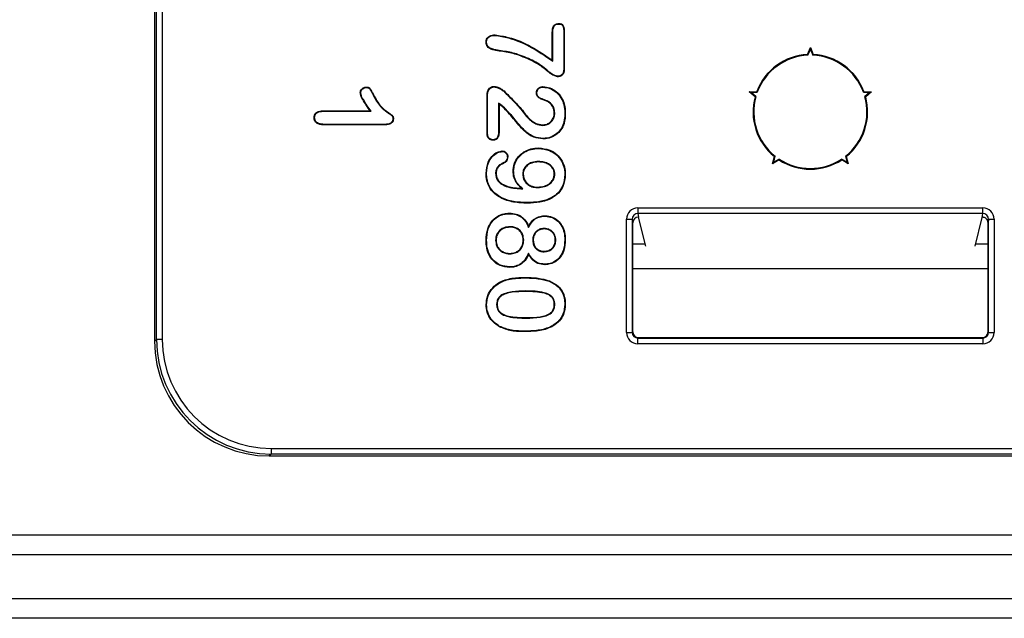
# Model space of a CAD drawing. Units: millimetres. Extents: x 154428 to 171780, y -11250 to 4700.
# Drawn here: x 164124 to 164166, y -8741 to -8715 of the extents above; entities that cross this region are included whole.
import ezdxf

# ---------------------------------------------------------------- set-up
doc = ezdxf.new("R2010")
doc.units = ezdxf.units.MM
doc.header["$LTSCALE"] = 2.5
doc.layers.add('152485', color=7, linetype='Continuous')

# ---------------------------------------------------------------- blocks, each defined once
blk = doc.blocks.new('1081620-M_003_Front_view')
for p, q in [((68.4, 240.05), (68.4, 220.05)), ((68.481, 220.131), (68.481, 239.969)), ((68.731, 239.969), (68.731, 220.131)), ((85.744, 232.296), (85.744, 233.519)), ((85.766, 232.252), (85.766, 233.518)), ((86.247, 233.518), (86.247, 231.997)), ((86.269, 233.519), (86.269, 231.997)), ((96.874, 232.547), (97, 232.85)), ((97, 232.77), (97, 232.85)), ((97, 232.85), (97.126, 232.547)), ((84.189, 232.571), (84.182, 232.55)), ((96.895, 232.517), (97, 232.77)), ((97, 232.77), (97.105, 232.517)), ((85.766, 232.252), (85.744, 232.296)), ((77.924, 230.786), (77.944, 230.795)), ((82.9, 229.105), (82.9, 230.792)), ((82.922, 229.105), (82.922, 230.791)), ((94.337, 230.915), (94.664, 230.941)), ((94.413, 230.891), (94.337, 230.915)), ((94.587, 230.702), (94.337, 230.915)), ((94.413, 230.891), (94.686, 230.912)), ((94.621, 230.713), (94.413, 230.891)), ((99.314, 230.912), (99.587, 230.891)), ((99.336, 230.941), (99.663, 230.915)), ((99.587, 230.891), (99.379, 230.713)), ((99.663, 230.915), (99.413, 230.702)), ((99.587, 230.891), (99.663, 230.915)), ((83.403, 230.426), (83.403, 229.181)), ((83.403, 230.426), (83.425, 230.385)), ((83.425, 230.385), (83.425, 229.18)), ((83.59, 230.288), (83.576, 230.271)), ((85.575, 230.502), (85.564, 230.483)), ((75.727, 230.094), (77.806, 230.094)), ((75.727, 230.072), (77.85, 230.072)), ((77.85, 230.072), (77.806, 230.094)), ((84.471, 230.041), (84.489, 230.053)), ((85.853, 230.007), (85.831, 230.007)), ((78.457, 229.503), (75.82, 229.503)), ((78.458, 229.481), (75.82, 229.481)), ((85.318, 229.459), (85.318, 229.481)), ((95.354, 227.785), (95.431, 228.104)), ((95.401, 227.849), (95.465, 228.116)), ((98.535, 228.116), (98.599, 227.849)), ((98.569, 228.104), (98.646, 227.785)), ((83.579, 227.809), (83.588, 227.789)), ((85.146, 227.884), (85.146, 227.863)), ((95.634, 227.956), (95.354, 227.785)), ((95.401, 227.849), (95.354, 227.785)), ((95.635, 227.992), (95.401, 227.849)), ((98.599, 227.849), (98.365, 227.992)), ((98.646, 227.785), (98.366, 227.956)), ((98.599, 227.849), (98.646, 227.785)), ((82.878, 227.373), (82.856, 227.373)), ((83.272, 227.359), (83.294, 227.359)), ((84.059, 227.467), (84.038, 227.467)), ((84.453, 227.33), (84.475, 227.331)), ((85.853, 227.344), (85.831, 227.344)), ((83.53, 226.894), (83.543, 226.912)), ((85.105, 226.747), (85.105, 226.769)), ((84.461, 226.69), (84.399, 226.715)), ((84.658, 226.091), (84.658, 226.069)), ((85.437, 225.5), (85.438, 225.522)), ((89.48, 225.869), (104.52, 225.869)), ((89.48, 225.869), (89.48, 225.619)), ((104.52, 225.619), (89.48, 225.619)), ((89.48, 225.619), (89.5, 225.461)), ((104.499, 225.449), (104.52, 225.619)), ((104.52, 225.619), (104.52, 225.869)), ((84.708, 225.013), (84.711, 225.063)), ((88.98, 220.437), (88.98, 225.368)), ((88.98, 225.368), (89.23, 225.368)), ((89.23, 225.368), (89.23, 220.437)), ((89.25, 225.21), (89.23, 225.368)), ((89.25, 220.457), (89.25, 225.21)), ((89.818, 224.187), (89.5, 225.461)), ((89.5, 225.461), (89.5, 225.461)), ((104.182, 224.187), (104.497, 225.447)), ((104.77, 225.368), (104.75, 225.21)), ((104.75, 220.457), (104.75, 225.21)), ((104.77, 225.368), (105.02, 225.368)), ((104.77, 220.437), (104.77, 225.368)), ((105.02, 225.368), (105.02, 220.437)), ((83.889, 225.041), (83.889, 225.019)), ((85.381, 224.965), (85.381, 224.943)), ((82.878, 224.445), (82.856, 224.445)), ((83.272, 224.45), (83.294, 224.45)), ((84.497, 224.464), (84.475, 224.464)), ((84.891, 224.455), (84.913, 224.455)), ((85.897, 224.459), (85.875, 224.46)), ((86.291, 224.473), (86.312, 224.473)), ((89.25, 224.3), (89.79, 224.3)), ((104.21, 224.3), (104.75, 224.3)), ((83.893, 223.859), (83.893, 223.881)), ((84.708, 223.887), (84.711, 223.837)), ((85.385, 223.95), (85.386, 223.971)), ((85.414, 223.409), (85.414, 223.387)), ((104.75, 223.206), (89.25, 223.206)), ((84.527, 222.809), (84.527, 222.831)), ((84.593, 222.241), (84.593, 222.219)), ((83.316, 221.651), (83.338, 221.651)), ((85.853, 221.656), (85.831, 221.656)), ((84.612, 221.059), (84.612, 221.081)), ((84.566, 220.491), (84.566, 220.469)), ((88.98, 220.437), (89.23, 220.437)), ((89.23, 220.437), (89.25, 220.457)), ((104.75, 220.457), (104.77, 220.437)), ((104.77, 220.437), (105.02, 220.437)), ((68.4, 220.05), (68.481, 220.131)), ((68.731, 220.131), (68.481, 220.131)), ((89.5, 220.207), (89.48, 220.187)), ((89.48, 220.187), (104.52, 220.187)), ((89.48, 219.937), (89.48, 220.187)), ((104.52, 219.937), (89.48, 219.937)), ((89.5, 220.207), (104.5, 220.207)), ((104.52, 220.187), (104.5, 220.207)), ((104.52, 220.187), (104.52, 219.937)), ((73.481, 215.381), (130.939, 215.381)), ((73.481, 215.381), (73.481, 215.131)), ((73.481, 215.131), (73.4, 215.05)), ((73.4, 215.05), (127.768, 215.05)), ((130.939, 215.131), (73.481, 215.131)), ((19.292, 211.61), (126.5, 211.61)), ((126.5, 210.744), (19.292, 210.744)), ((17.387, 208.839), (126.5, 208.839)), ((126.5, 207.973), (17.387, 207.973))]:
    blk.add_line(p, q)
at = {"flags": 128}
for points in [[(86.026, 233.878), (86.025, 233.889), (86.025, 233.9)], [(83.247, 233.383), (83.247, 233.393), (83.247, 233.404)], [(85.766, 233.518), (85.757, 233.518), (85.75, 233.518), (85.744, 233.519)], [(86.247, 233.518), (86.258, 233.518), (86.269, 233.519)], [(82.878, 233.096), (82.867, 233.096), (82.856, 233.096)], [(83.279, 232.747), (83.277, 232.736), (83.275, 232.726)], [(96.895, 232.517), (96.889, 232.526), (96.874, 232.547)], [(97.105, 232.517), (97.111, 232.526), (97.126, 232.547)], [(86.247, 231.997), (86.255, 231.997), (86.262, 231.997), (86.269, 231.997)], [(85.971, 231.603), (85.971, 231.595), (85.971, 231.588), (85.971, 231.581)], [(77.626, 231.108), (77.626, 231.116), (77.626, 231.123), (77.626, 231.13)], [(83.213, 231.137), (83.213, 231.148), (83.213, 231.159)], [(85.338, 231.127), (85.338, 231.136), (85.338, 231.149)], [(77.391, 230.883), (77.383, 230.883), (77.376, 230.883), (77.369, 230.883)], [(82.922, 230.791), (82.911, 230.791), (82.9, 230.792)], [(83.624, 230.944), (83.629, 230.949), (83.633, 230.953), (83.639, 230.96)], [(85.072, 230.882), (85.064, 230.882), (85.057, 230.882), (85.051, 230.882)], [(94.621, 230.713), (94.611, 230.71), (94.587, 230.702)], [(94.686, 230.912), (94.68, 230.92), (94.664, 230.941)], [(99.314, 230.912), (99.32, 230.92), (99.336, 230.941)], [(99.379, 230.713), (99.389, 230.71), (99.413, 230.702)], [(75.378, 229.79), (75.369, 229.79), (75.356, 229.79)], [(75.727, 230.072), (75.727, 230.083), (75.727, 230.094)], [(86.291, 229.993), (86.297, 229.993), (86.304, 229.993), (86.312, 229.993)], [(75.82, 229.503), (75.82, 229.494), (75.82, 229.481)], [(78.457, 229.503), (78.457, 229.495), (78.458, 229.488), (78.458, 229.481)], [(78.791, 229.745), (78.798, 229.745), (78.805, 229.745), (78.813, 229.744)], [(86.179, 229.403), (86.185, 229.4), (86.191, 229.397), (86.199, 229.394)], [(82.922, 229.105), (82.913, 229.105), (82.907, 229.105), (82.9, 229.105)], [(83.403, 229.181), (83.412, 229.181), (83.418, 229.181), (83.425, 229.18)], [(83.16, 228.833), (83.16, 228.825), (83.16, 228.818), (83.16, 228.811)], [(85.337, 228.891), (85.337, 228.884), (85.337, 228.878), (85.337, 228.869)], [(83.562, 228.322), (83.562, 228.329), (83.562, 228.336), (83.562, 228.344)], [(83.783, 228.091), (83.79, 228.091), (83.797, 228.091), (83.804, 228.092)], [(85.146, 228.453), (85.146, 228.46), (85.146, 228.466), (85.146, 228.475)], [(95.465, 228.116), (95.455, 228.112), (95.431, 228.104)], [(98.535, 228.116), (98.545, 228.112), (98.569, 228.104)], [(95.635, 227.992), (95.634, 227.982), (95.634, 227.956)], [(98.365, 227.992), (98.366, 227.982), (98.366, 227.956)], [(86.291, 227.318), (86.297, 227.318), (86.304, 227.318), (86.312, 227.318)], [(83.87, 225.609), (83.87, 225.616), (83.87, 225.622), (83.87, 225.631)], [(83.875, 223.291), (83.875, 223.284), (83.875, 223.278), (83.875, 223.269)], [(83.621, 222.678), (83.618, 222.684), (83.616, 222.69), (83.613, 222.698)], [(85.613, 222.664), (85.616, 222.67), (85.618, 222.676), (85.621, 222.684)], [(82.878, 221.644), (82.872, 221.644), (82.865, 221.644), (82.856, 221.644)], [(86.291, 221.666), (86.297, 221.666), (86.304, 221.666), (86.312, 221.666)], [(83.446, 220.698), (83.443, 220.692), (83.44, 220.686), (83.435, 220.679)], [(85.633, 220.664), (85.635, 220.658), (85.638, 220.652), (85.642, 220.644)]]:
    blk.add_lwpolyline(points, dxfattribs=at)
for radius, start, end in [(2.5, 92.8791, 159.1209), (2.469, 92.4317, 159.5683), (2.469, 20.4317, 87.5683), (2.5, 20.8791, 87.1209), (2.5, 164.8791, 231.1209), (2.469, 164.4317, 231.5683), (2.469, 308.4317, 15.5683), (2.5, 308.8791, 15.1209), (2.5, 236.8791, 303.1209), (2.469, 236.4317, 303.5683)]:
    blk.add_arc((97, 230.05), radius, start, end)
for centre, major_axis, ratio, start_param, end_param in [((89.48, 225.367), (0.062, -0.497), 0.997526, 3.017739, 4.587926), ((89.48, 225.367), (-0.031, 0.25), 0.992621, 6.159331, 7.729519), ((104.52, 225.367), (-0.062, -0.497), 0.997526, 1.695259, 3.265447), ((104.52, 225.367), (0.031, 0.25), 0.992621, 4.836852, 6.407039), ((89.5, 225.21), (0.031, -0.249), 0.997526, 3.017739, 4.587926), ((104.697, 225.447), (0.2, 0), 0.069927, 2.99618, 3.124139), ((104.5, 225.21), (-0.031, -0.249), 0.997526, 1.695259, 2.361475), ((89.48, 220.437), (0.354, 0.354), 0.999924, 2.356233, 3.926953), ((89.48, 220.437), (0.177, 0.177), 0.999772, 2.356233, 3.926953), ((89.5, 220.457), (0.177, 0.177), 0.999924, 2.356233, 3.926953), ((104.5, 220.457), (-0.177, 0.177), 0.999924, 2.356233, 3.926953), ((104.52, 220.437), (-0.354, 0.354), 0.999924, 2.356233, 3.926953), ((104.52, 220.437), (0.177, -0.177), 0.999772, 5.497825, 7.068545), ((73.4, 220.05), (-3.536, -3.536), 0.999924, 5.497825, 7.068545), ((73.481, 220.131), (3.536, 3.536), 0.999931, 2.356233, 3.926953), ((73.481, 220.131), (-3.359, -3.359), 0.999924, 5.497825, 7.068545)]:
    blk.add_ellipse(centre, major_axis=major_axis, ratio=ratio, start_param=start_param, end_param=end_param)
for points, knots in [([(85.744, 233.519), (85.747, 233.587), (85.751, 233.684), (85.801, 233.799), (85.859, 233.859), (85.938, 233.895), (85.994, 233.898), (86.025, 233.9)], [0, 0, 0, 0, 0.376499, 0.531636, 0.688358, 0.827504, 1, 1, 1, 1]), ([(85.766, 233.518), (85.768, 233.583), (85.772, 233.678), (85.819, 233.786), (85.871, 233.839), (85.94, 233.873), (85.994, 233.876), (86.026, 233.878)], [0, 0, 0, 0, 0.382526, 0.554578, 0.683977, 0.813524, 1, 1, 1, 1]), ([(86.025, 233.9), (86.066, 233.897), (86.124, 233.894), (86.191, 233.852), (86.237, 233.785), (86.264, 233.67), (86.267, 233.572), (86.269, 233.519)], [0, 0, 0, 0, 0.228517, 0.332797, 0.437855, 0.689628, 1, 1, 1, 1]), ([(86.026, 233.878), (86.056, 233.877), (86.103, 233.874), (86.159, 233.848), (86.195, 233.813), (86.233, 233.721), (86.245, 233.619), (86.247, 233.537), (86.247, 233.518)], [0, 0, 0, 0, 0.188338, 0.286643, 0.370375, 0.4946, 0.886854, 1, 1, 1, 1]), ([(82.856, 233.096), (82.86, 233.137), (82.866, 233.209), (82.925, 233.297), (83.007, 233.362), (83.119, 233.399), (83.203, 233.403), (83.247, 233.404)], [0, 0, 0, 0, 0.217108, 0.382214, 0.547049, 0.769131, 1, 1, 1, 1]), ([(82.878, 233.096), (82.882, 233.137), (82.889, 233.208), (82.948, 233.29), (83.028, 233.348), (83.132, 233.378), (83.209, 233.381), (83.247, 233.383)], [0, 0, 0, 0, 0.23177, 0.394882, 0.557739, 0.788482, 1, 1, 1, 1]), ([(83.247, 233.404), (83.444, 233.373), (83.992, 233.287), (84.847, 232.912), (85.442, 232.504), (85.744, 232.296)], [0, 0, 0, 0, 0.216594, 0.601587, 1, 1, 1, 1]), ([(83.247, 233.383), (83.443, 233.351), (83.956, 233.27), (84.823, 232.901), (85.426, 232.486), (85.766, 232.252)], [0, 0, 0, 0, 0.213335, 0.557606, 1, 1, 1, 1]), ([(83.275, 232.726), (83.218, 232.739), (83.104, 232.765), (82.965, 232.832), (82.888, 232.931), (82.859, 233.016), (82.857, 233.072), (82.856, 233.096)], [0, 0, 0, 0, 0.283735, 0.570852, 0.727684, 0.884125, 1, 1, 1, 1]), ([(83.279, 232.747), (83.225, 232.76), (83.116, 232.785), (82.983, 232.846), (82.909, 232.939), (82.881, 233.019), (82.879, 233.072), (82.878, 233.096)], [0, 0, 0, 0, 0.285822, 0.574846, 0.727086, 0.878897, 1, 1, 1, 1]), ([(84.182, 232.55), (84.086, 232.577), (83.889, 232.633), (83.582, 232.674), (83.377, 232.708), (83.275, 232.726)], [0, 0, 0, 0, 0.325589, 0.662789, 1, 1, 1, 1]), ([(84.189, 232.571), (84.092, 232.598), (83.895, 232.654), (83.588, 232.695), (83.382, 232.73), (83.279, 232.747)], [0, 0, 0, 0, 0.32491, 0.662447, 1, 1, 1, 1]), ([(85.971, 231.581), (85.921, 231.595), (85.7, 231.654), (85.405, 231.95), (84.876, 232.292), (84.447, 232.452), (84.182, 232.55)], [0, 0, 0, 0, 0.075059, 0.332582, 0.588635, 1, 1, 1, 1]), ([(85.971, 231.603), (85.93, 231.614), (85.732, 231.663), (85.407, 231.982), (84.87, 232.325), (84.418, 232.488), (84.189, 232.571)], [0, 0, 0, 0, 0.062555, 0.297364, 0.643083, 1, 1, 1, 1]), ([(86.247, 231.997), (86.245, 231.943), (86.243, 231.852), (86.213, 231.74), (86.167, 231.667), (86.105, 231.623), (86.036, 231.606), (85.99, 231.604), (85.971, 231.603)], [0, 0, 0, 0, 0.290414, 0.496872, 0.621613, 0.747469, 0.901183, 1, 1, 1, 1]), ([(86.269, 231.997), (86.267, 231.941), (86.265, 231.845), (86.231, 231.726), (86.181, 231.649), (86.112, 231.602), (86.038, 231.584), (85.989, 231.582), (85.971, 231.581)], [0, 0, 0, 0, 0.285902, 0.489643, 0.618927, 0.749201, 0.907336, 1, 1, 1, 1]), ([(77.369, 230.883), (77.372, 230.912), (77.378, 230.971), (77.43, 231.044), (77.494, 231.098), (77.564, 231.126), (77.608, 231.129), (77.626, 231.13)], [0, 0, 0, 0, 0.221918, 0.443556, 0.662939, 0.862187, 1, 1, 1, 1]), ([(77.391, 230.883), (77.394, 230.912), (77.401, 230.968), (77.452, 231.035), (77.513, 231.084), (77.576, 231.105), (77.613, 231.107), (77.626, 231.108)], [0, 0, 0, 0, 0.24422, 0.456644, 0.688485, 0.892183, 1, 1, 1, 1]), ([(77.626, 231.13), (77.654, 231.128), (77.703, 231.125), (77.766, 231.094), (77.826, 231.028), (77.88, 230.925), (77.922, 230.839), (77.944, 230.795)], [0, 0, 0, 0, 0.17237, 0.294128, 0.415907, 0.706346, 1, 1, 1, 1]), ([(77.626, 231.108), (77.65, 231.107), (77.693, 231.104), (77.749, 231.08), (77.826, 230.997), (77.873, 230.89), (77.915, 230.804), (77.924, 230.786)], [0, 0, 0, 0, 0.155557, 0.268486, 0.381759, 0.871691, 1, 1, 1, 1]), ([(82.9, 230.792), (82.903, 230.843), (82.909, 230.931), (82.969, 231.043), (83.047, 231.114), (83.132, 231.153), (83.188, 231.157), (83.213, 231.159)], [0, 0, 0, 0, 0.28265, 0.486807, 0.69091, 0.860627, 1, 1, 1, 1]), ([(82.922, 230.791), (82.925, 230.84), (82.93, 230.924), (82.987, 231.029), (83.059, 231.095), (83.138, 231.132), (83.19, 231.135), (83.213, 231.137)], [0, 0, 0, 0, 0.289305, 0.492255, 0.695111, 0.861391, 1, 1, 1, 1]), ([(83.213, 231.159), (83.263, 231.15), (83.366, 231.131), (83.51, 231.06), (83.596, 230.994), (83.639, 230.96)], [0, 0, 0, 0, 0.320205, 0.654798, 1, 1, 1, 1]), ([(83.213, 231.137), (83.263, 231.127), (83.363, 231.108), (83.502, 231.039), (83.583, 230.976), (83.624, 230.944)], [0, 0, 0, 0, 0.332075, 0.661103, 1, 1, 1, 1]), ([(85.051, 230.882), (85.054, 230.917), (85.059, 230.982), (85.111, 231.062), (85.179, 231.117), (85.259, 231.145), (85.313, 231.148), (85.338, 231.149)], [0, 0, 0, 0, 0.238728, 0.435079, 0.631299, 0.825095, 1, 1, 1, 1]), ([(85.072, 230.882), (85.076, 230.917), (85.082, 230.98), (85.135, 231.055), (85.199, 231.103), (85.271, 231.124), (85.318, 231.126), (85.338, 231.127)], [0, 0, 0, 0, 0.259566, 0.457184, 0.654935, 0.845987, 1, 1, 1, 1]), ([(85.338, 231.149), (85.44, 231.137), (85.652, 231.111), (85.936, 230.942), (86.152, 230.689), (86.291, 230.363), (86.305, 230.123), (86.312, 229.993)], [0, 0, 0, 0, 0.1814679, 0.3782115, 0.5728989, 0.7700272, 1, 1, 1, 1]), ([(85.338, 231.127), (85.44, 231.115), (85.649, 231.089), (85.927, 230.92), (86.137, 230.671), (86.271, 230.352), (86.284, 230.119), (86.291, 229.993)], [0, 0, 0, 0, 0.185377, 0.381609, 0.57523, 0.772428, 1, 1, 1, 1]), ([(77.806, 230.094), (77.747, 230.175), (77.628, 230.336), (77.48, 230.576), (77.381, 230.76), (77.371, 230.863), (77.369, 230.883)], [0, 0, 0, 0, 0.330908, 0.6592563, 0.9352368, 1, 1, 1, 1]), ([(77.85, 230.072), (77.79, 230.153), (77.668, 230.318), (77.514, 230.561), (77.406, 230.752), (77.393, 230.86), (77.391, 230.883)], [0, 0, 0, 0, 0.320402, 0.654106, 0.925821, 1, 1, 1, 1]), ([(77.924, 230.786), (78.022, 230.606), (78.182, 230.314), (78.481, 230.073), (78.651, 229.955), (78.726, 229.899), (78.773, 229.859), (78.788, 229.806), (78.79, 229.768), (78.791, 229.745)], [0, 0, 0, 0, 0.437946, 0.711538, 0.820786, 0.884734, 0.916946, 0.949756, 1, 1, 1, 1]), ([(77.944, 230.795), (78.042, 230.615), (78.202, 230.321), (78.506, 230.083), (78.675, 229.963), (78.752, 229.908), (78.794, 229.864), (78.81, 229.809), (78.811, 229.769), (78.813, 229.744)], [0, 0, 0, 0, 0.434851, 0.709566, 0.818495, 0.88017, 0.913637, 0.947172, 1, 1, 1, 1]), ([(83.624, 230.944), (83.768, 230.804), (83.987, 230.589), (84.271, 230.289), (84.404, 230.123), (84.471, 230.041)], [0, 0, 0, 0, 0.486144, 0.742744, 1, 1, 1, 1]), ([(83.639, 230.96), (83.783, 230.82), (84.003, 230.605), (84.287, 230.303), (84.422, 230.137), (84.489, 230.053)], [0, 0, 0, 0, 0.484448, 0.741893, 1, 1, 1, 1]), ([(85.564, 230.483), (85.464, 230.52), (85.315, 230.576), (85.146, 230.661), (85.077, 230.743), (85.054, 230.814), (85.052, 230.861), (85.051, 230.882)], [0, 0, 0, 0, 0.460389, 0.6855823, 0.7978517, 0.9100324, 1, 1, 1, 1]), ([(85.575, 230.502), (85.502, 230.531), (85.355, 230.59), (85.179, 230.656), (85.097, 230.753), (85.076, 230.817), (85.074, 230.861), (85.072, 230.882)], [0, 0, 0, 0, 0.353133, 0.707453, 0.806425, 0.905276, 1, 1, 1, 1]), ([(83.59, 230.288), (83.578, 230.299), (83.553, 230.319), (83.515, 230.35), (83.465, 230.385), (83.427, 230.41), (83.403, 230.426)], [0, 0, 0, 0, 0.2088897, 0.4178155, 0.6267477, 1, 1, 1, 1]), ([(83.576, 230.271), (83.564, 230.282), (83.539, 230.303), (83.489, 230.342), (83.45, 230.368), (83.425, 230.385)], [0, 0, 0, 0, 0.256836, 0.513719, 1, 1, 1, 1]), ([(85.337, 228.869), (85.201, 228.884), (84.901, 228.919), (84.451, 229.246), (84.071, 229.759), (83.741, 230.101), (83.576, 230.271)], [0, 0, 0, 0, 0.17456, 0.385815, 0.693355, 1, 1, 1, 1]), ([(85.337, 228.891), (85.204, 228.906), (84.91, 228.939), (84.464, 229.264), (84.087, 229.775), (83.756, 230.117), (83.59, 230.288)], [0, 0, 0, 0, 0.171622, 0.380594, 0.69076, 1, 1, 1, 1]), ([(85.831, 230.007), (85.824, 230.082), (85.809, 230.227), (85.695, 230.389), (85.601, 230.456), (85.564, 230.483)], [0, 0, 0, 0, 0.3946586, 0.7567971, 1, 1, 1, 1]), ([(85.853, 230.007), (85.845, 230.086), (85.83, 230.237), (85.71, 230.405), (85.614, 230.474), (85.575, 230.502)], [0, 0, 0, 0, 0.398585, 0.759826, 1, 1, 1, 1]), ([(75.356, 229.79), (75.36, 229.831), (75.366, 229.902), (75.422, 229.99), (75.5, 230.052), (75.605, 230.089), (75.685, 230.092), (75.727, 230.094)], [0, 0, 0, 0, 0.225821, 0.392008, 0.558051, 0.770805, 1, 1, 1, 1]), ([(75.82, 229.481), (75.764, 229.483), (75.651, 229.486), (75.511, 229.527), (75.417, 229.598), (75.368, 229.678), (75.359, 229.746), (75.357, 229.784), (75.356, 229.79)], [0, 0, 0, 0, 0.267977, 0.538944, 0.678033, 0.818355, 0.972463, 1, 1, 1, 1]), ([(75.378, 229.79), (75.382, 229.831), (75.389, 229.9), (75.445, 229.982), (75.52, 230.037), (75.618, 230.068), (75.691, 230.071), (75.727, 230.072)], [0, 0, 0, 0, 0.241438, 0.404755, 0.567924, 0.783929, 1, 1, 1, 1]), ([(75.82, 229.503), (75.766, 229.505), (75.658, 229.508), (75.525, 229.546), (75.436, 229.611), (75.39, 229.683), (75.381, 229.746), (75.379, 229.782), (75.378, 229.79)], [0, 0, 0, 0, 0.27167, 0.546248, 0.681185, 0.81743, 0.964009, 1, 1, 1, 1]), ([(84.471, 230.041), (84.532, 229.961), (84.686, 229.76), (84.966, 229.515), (85.219, 229.475), (85.318, 229.459)], [0, 0, 0, 0, 0.284363, 0.720556, 1, 1, 1, 1]), ([(84.489, 230.053), (84.549, 229.974), (84.701, 229.776), (84.976, 229.536), (85.222, 229.497), (85.318, 229.481)], [0, 0, 0, 0, 0.289979, 0.7234, 1, 1, 1, 1]), ([(85.318, 229.459), (85.389, 229.466), (85.527, 229.48), (85.695, 229.595), (85.802, 229.745), (85.848, 229.888), (85.852, 229.977), (85.853, 230.007)], [0, 0, 0, 0, 0.247619, 0.484927, 0.686216, 0.893167, 1, 1, 1, 1]), ([(85.318, 229.481), (85.386, 229.488), (85.509, 229.5), (85.662, 229.597), (85.767, 229.726), (85.823, 229.87), (85.829, 229.966), (85.831, 230.007)], [0, 0, 0, 0, 0.246314, 0.447137, 0.647716, 0.850388, 1, 1, 1, 1]), ([(86.291, 229.993), (86.287, 229.894), (86.281, 229.744), (86.238, 229.546), (86.199, 229.451), (86.179, 229.403)], [0, 0, 0, 0, 0.490484, 0.743111, 1, 1, 1, 1]), ([(86.312, 229.993), (86.309, 229.893), (86.303, 229.74), (86.259, 229.539), (86.219, 229.443), (86.199, 229.394)], [0, 0, 0, 0, 0.490458, 0.743107, 1, 1, 1, 1]), ([(78.791, 229.745), (78.788, 229.714), (78.783, 229.66), (78.737, 229.595), (78.671, 229.543), (78.575, 229.508), (78.498, 229.505), (78.457, 229.503)], [0, 0, 0, 0, 0.196694, 0.348753, 0.499753, 0.737168, 1, 1, 1, 1]), ([(78.813, 229.744), (78.81, 229.714), (78.805, 229.658), (78.761, 229.587), (78.693, 229.53), (78.589, 229.487), (78.504, 229.483), (78.458, 229.481)], [0, 0, 0, 0, 0.183025, 0.336661, 0.489338, 0.718338, 1, 1, 1, 1]), ([(86.179, 229.403), (86.125, 229.316), (86.015, 229.137), (85.745, 228.963), (85.507, 228.896), (85.37, 228.892), (85.337, 228.891)], [0, 0, 0, 0, 0.294291, 0.602328, 0.904512, 1, 1, 1, 1]), ([(86.199, 229.394), (86.146, 229.306), (86.035, 229.125), (85.762, 228.946), (85.516, 228.875), (85.373, 228.87), (85.337, 228.869)], [0, 0, 0, 0, 0.287174, 0.595714, 0.897613, 1, 1, 1, 1]), ([(83.16, 228.811), (83.128, 228.814), (83.066, 228.82), (82.987, 228.866), (82.929, 228.936), (82.904, 229.021), (82.901, 229.078), (82.9, 229.105)], [0, 0, 0, 0, 0.221059, 0.413636, 0.607409, 0.821575, 1, 1, 1, 1]), ([(83.16, 228.833), (83.128, 228.837), (83.069, 228.843), (82.995, 228.889), (82.945, 228.955), (82.925, 229.032), (82.923, 229.084), (82.922, 229.105)], [0, 0, 0, 0, 0.240004, 0.429859, 0.62126, 0.842359, 1, 1, 1, 1]), ([(83.403, 229.181), (83.4, 229.115), (83.395, 229.023), (83.341, 228.917), (83.284, 228.863), (83.219, 228.836), (83.177, 228.834), (83.16, 228.833)], [0, 0, 0, 0, 0.408713, 0.571352, 0.734777, 0.893407, 1, 1, 1, 1]), ([(83.425, 229.18), (83.422, 229.115), (83.417, 229.02), (83.362, 228.908), (83.299, 228.846), (83.227, 228.815), (83.18, 228.812), (83.16, 228.811)], [0, 0, 0, 0, 0.381097, 0.551472, 0.722728, 0.886522, 1, 1, 1, 1]), ([(82.856, 227.373), (82.872, 227.541), (82.897, 227.809), (83.1, 228.118), (83.316, 228.302), (83.489, 228.331), (83.562, 228.344)], [0, 0, 0, 0, 0.3774103, 0.6045953, 0.833348, 1, 1, 1, 1]), ([(82.878, 227.373), (82.893, 227.537), (82.918, 227.8), (83.116, 228.103), (83.325, 228.281), (83.492, 228.31), (83.562, 228.322)], [0, 0, 0, 0, 0.380013, 0.60731, 0.836217, 1, 1, 1, 1]), ([(83.562, 228.344), (83.59, 228.341), (83.648, 228.335), (83.721, 228.286), (83.779, 228.22), (83.801, 228.149), (83.804, 228.106), (83.804, 228.092)], [0, 0, 0, 0, 0.21977, 0.44018, 0.661371, 0.891161, 1, 1, 1, 1]), ([(83.562, 228.322), (83.591, 228.319), (83.645, 228.312), (83.712, 228.264), (83.763, 228.202), (83.78, 228.139), (83.782, 228.102), (83.783, 228.091)], [0, 0, 0, 0, 0.2419348, 0.4603695, 0.6843818, 0.9086934, 1, 1, 1, 1]), ([(83.783, 228.091), (83.778, 228.048), (83.769, 227.974), (83.709, 227.886), (83.643, 227.837), (83.597, 227.817), (83.579, 227.809)], [0, 0, 0, 0, 0.345247, 0.593114, 0.840728, 1, 1, 1, 1]), ([(83.804, 228.092), (83.8, 228.049), (83.792, 227.972), (83.732, 227.878), (83.661, 227.821), (83.609, 227.799), (83.588, 227.789)], [0, 0, 0, 0, 0.321986, 0.573218, 0.824344, 1, 1, 1, 1]), ([(84.038, 227.467), (84.046, 227.568), (84.065, 227.794), (84.237, 228.092), (84.501, 228.316), (84.81, 228.45), (85.034, 228.467), (85.146, 228.475)], [0, 0, 0, 0, 0.182254, 0.404538, 0.598428, 0.798732, 1, 1, 1, 1]), ([(84.059, 227.467), (84.068, 227.568), (84.087, 227.791), (84.259, 228.083), (84.517, 228.3), (84.82, 228.429), (85.037, 228.445), (85.146, 228.453)], [0, 0, 0, 0, 0.186158, 0.407289, 0.60092, 0.801223, 1, 1, 1, 1]), ([(85.146, 228.475), (85.311, 228.458), (85.6, 228.428), (85.954, 228.204), (86.184, 227.915), (86.299, 227.603), (86.309, 227.4), (86.312, 227.318)], [0, 0, 0, 0, 0.269074, 0.468456, 0.668041, 0.86541, 1, 1, 1, 1]), ([(85.146, 228.453), (85.308, 228.436), (85.591, 228.407), (85.939, 228.188), (86.164, 227.905), (86.278, 227.599), (86.287, 227.399), (86.291, 227.318)], [0, 0, 0, 0, 0.268696, 0.467948, 0.66741, 0.864333, 1, 1, 1, 1]), ([(83.579, 227.809), (83.533, 227.787), (83.433, 227.738), (83.326, 227.604), (83.276, 227.468), (83.273, 227.386), (83.272, 227.359)], [0, 0, 0, 0, 0.262102, 0.575838, 0.858153, 1, 1, 1, 1]), ([(83.588, 227.789), (83.542, 227.767), (83.444, 227.719), (83.343, 227.588), (83.297, 227.459), (83.295, 227.383), (83.294, 227.359)], [0, 0, 0, 0, 0.274465, 0.58646, 0.869356, 1, 1, 1, 1]), ([(85.146, 227.884), (85.044, 227.878), (84.871, 227.866), (84.652, 227.751), (84.512, 227.6), (84.458, 227.446), (84.454, 227.358), (84.453, 227.33)], [0, 0, 0, 0, 0.307253, 0.519262, 0.73221, 0.917704, 1, 1, 1, 1]), ([(85.146, 227.863), (85.044, 227.856), (84.874, 227.844), (84.661, 227.73), (84.529, 227.584), (84.479, 227.438), (84.476, 227.355), (84.475, 227.331)], [0, 0, 0, 0, 0.318532, 0.529046, 0.740502, 0.922776, 1, 1, 1, 1]), ([(85.853, 227.344), (85.849, 227.395), (85.839, 227.503), (85.744, 227.661), (85.589, 227.789), (85.379, 227.872), (85.227, 227.88), (85.146, 227.884)], [0, 0, 0, 0, 0.153847, 0.325526, 0.541433, 0.75489, 1, 1, 1, 1]), ([(85.831, 227.344), (85.826, 227.395), (85.817, 227.501), (85.721, 227.652), (85.571, 227.774), (85.367, 227.852), (85.223, 227.859), (85.146, 227.863)], [0, 0, 0, 0, 0.159578, 0.328436, 0.545599, 0.760928, 1, 1, 1, 1]), ([(84.658, 226.069), (84.457, 226.077), (84.052, 226.092), (83.53, 226.254), (83.145, 226.532), (82.931, 226.858), (82.862, 227.155), (82.858, 227.322), (82.856, 227.373)], [0, 0, 0, 0, 0.240871, 0.483623, 0.641306, 0.800079, 0.939264, 1, 1, 1, 1]), ([(84.658, 226.091), (84.457, 226.098), (84.052, 226.114), (83.534, 226.277), (83.156, 226.553), (82.95, 226.873), (82.884, 227.162), (82.879, 227.324), (82.878, 227.373)], [0, 0, 0, 0, 0.244225, 0.490437, 0.646131, 0.802888, 0.940886, 1, 1, 1, 1]), ([(83.272, 227.359), (83.28, 227.291), (83.295, 227.159), (83.398, 226.999), (83.49, 226.926), (83.53, 226.894)], [0, 0, 0, 0, 0.364565, 0.717936, 1, 1, 1, 1]), ([(83.294, 227.359), (83.301, 227.295), (83.316, 227.168), (83.415, 227.014), (83.503, 226.944), (83.543, 226.912)], [0, 0, 0, 0, 0.361405, 0.71394, 1, 1, 1, 1]), ([(84.399, 226.715), (84.3, 226.816), (84.13, 226.989), (84.044, 227.273), (84.039, 227.42), (84.038, 227.467)], [0, 0, 0, 0, 0.484464, 0.838166, 1, 1, 1, 1]), ([(84.461, 226.69), (84.393, 226.749), (84.258, 226.87), (84.106, 227.115), (84.063, 227.327), (84.06, 227.448), (84.059, 227.467)], [0, 0, 0, 0, 0.298033, 0.598788, 0.939038, 1, 1, 1, 1]), ([(84.453, 227.33), (84.462, 227.259), (84.478, 227.117), (84.596, 226.943), (84.759, 226.817), (84.936, 226.754), (85.056, 226.749), (85.105, 226.747)], [0, 0, 0, 0, 0.2208947, 0.4341576, 0.6289461, 0.8504974, 1, 1, 1, 1]), ([(84.475, 227.331), (84.483, 227.262), (84.499, 227.127), (84.612, 226.959), (84.768, 226.837), (84.939, 226.776), (85.057, 226.771), (85.105, 226.769)], [0, 0, 0, 0, 0.218458, 0.430981, 0.62494, 0.846624, 1, 1, 1, 1]), ([(86.291, 227.318), (86.274, 227.143), (86.245, 226.851), (86.009, 226.508), (85.672, 226.261), (85.205, 226.114), (84.84, 226.098), (84.658, 226.091)], [0, 0, 0, 0, 0.224479, 0.375401, 0.526084, 0.762711, 1, 1, 1, 1]), ([(86.312, 227.318), (86.295, 227.139), (86.266, 226.841), (86.024, 226.491), (85.679, 226.24), (85.207, 226.092), (84.84, 226.076), (84.658, 226.069)], [0, 0, 0, 0, 0.225972, 0.377824, 0.529428, 0.766561, 1, 1, 1, 1]), ([(85.105, 226.747), (85.206, 226.755), (85.387, 226.768), (85.612, 226.88), (85.764, 227.028), (85.843, 227.19), (85.85, 227.3), (85.853, 227.344)], [0, 0, 0, 0, 0.285442, 0.507202, 0.691069, 0.875532, 1, 1, 1, 1]), ([(85.105, 226.769), (85.206, 226.777), (85.384, 226.79), (85.603, 226.901), (85.748, 227.044), (85.822, 227.199), (85.829, 227.303), (85.831, 227.344)], [0, 0, 0, 0, 0.295072, 0.515042, 0.697338, 0.880238, 1, 1, 1, 1]), ([(83.53, 226.894), (83.621, 226.85), (83.811, 226.758), (84.131, 226.712), (84.351, 226.697), (84.461, 226.69)], [0, 0, 0, 0, 0.313403, 0.654312, 1, 1, 1, 1]), ([(83.543, 226.912), (83.631, 226.87), (83.808, 226.784), (84.103, 226.738), (84.3, 226.723), (84.399, 226.715)], [0, 0, 0, 0, 0.329623, 0.662623, 1, 1, 1, 1]), ([(82.856, 224.445), (82.868, 224.619), (82.887, 224.908), (83.076, 225.274), (83.327, 225.502), (83.609, 225.616), (83.79, 225.627), (83.87, 225.631)], [0, 0, 0, 0, 0.294543, 0.491364, 0.689519, 0.863358, 1, 1, 1, 1]), ([(82.878, 224.445), (82.889, 224.615), (82.908, 224.899), (83.092, 225.258), (83.337, 225.482), (83.613, 225.594), (83.791, 225.605), (83.87, 225.609)], [0, 0, 0, 0, 0.2941906, 0.491073, 0.6893353, 0.8624761, 1, 1, 1, 1]), ([(83.87, 225.631), (83.972, 225.625), (84.162, 225.612), (84.416, 225.487), (84.601, 225.298), (84.675, 225.14), (84.711, 225.063)], [0, 0, 0, 0, 0.280123, 0.522412, 0.765013, 1, 1, 1, 1]), ([(83.87, 225.609), (83.972, 225.603), (84.159, 225.59), (84.408, 225.466), (84.596, 225.269), (84.669, 225.102), (84.708, 225.013)], [0, 0, 0, 0, 0.27521, 0.506125, 0.737274, 1, 1, 1, 1]), ([(84.708, 225.013), (84.779, 225.134), (84.892, 225.327), (85.162, 225.472), (85.334, 225.497), (85.425, 225.5), (85.437, 225.5)], [0, 0, 0, 0, 0.445169, 0.703431, 0.96081, 1, 1, 1, 1]), ([(84.711, 225.063), (84.763, 225.151), (84.857, 225.309), (85.08, 225.462), (85.277, 225.517), (85.398, 225.521), (85.438, 225.522)], [0, 0, 0, 0, 0.334415, 0.6017051, 0.8686989, 1, 1, 1, 1]), ([(85.437, 225.5), (85.54, 225.488), (85.739, 225.465), (85.988, 225.3), (86.163, 225.069), (86.274, 224.787), (86.285, 224.58), (86.291, 224.473)], [0, 0, 0, 0, 0.205204, 0.399525, 0.583902, 0.784314, 1, 1, 1, 1]), ([(85.438, 225.522), (85.54, 225.51), (85.741, 225.488), (85.998, 225.322), (86.179, 225.086), (86.295, 224.797), (86.306, 224.584), (86.312, 224.473)], [0, 0, 0, 0, 0.2004216, 0.3960706, 0.581527, 0.7806881, 1, 1, 1, 1]), ([(104.697, 225.365), (104.682, 225.381), (104.654, 225.412), (104.602, 225.44), (104.556, 225.452), (104.52, 225.453), (104.504, 225.451), (104.5, 225.449), (104.499, 225.449)], [0, 0, 0, 0, 0.200366, 0.401987, 0.579816, 0.754823, 0.949635, 1, 1, 1, 1]), ([(83.889, 225.041), (83.807, 225.034), (83.659, 225.021), (83.47, 224.912), (83.344, 224.763), (83.28, 224.6), (83.274, 224.494), (83.272, 224.45)], [0, 0, 0, 0, 0.256457, 0.461591, 0.667373, 0.861327, 1, 1, 1, 1]), ([(83.889, 225.019), (83.81, 225.012), (83.667, 225), (83.485, 224.895), (83.363, 224.752), (83.302, 224.595), (83.296, 224.493), (83.294, 224.45)], [0, 0, 0, 0, 0.25782, 0.462393, 0.667648, 0.860751, 1, 1, 1, 1]), ([(84.497, 224.464), (84.488, 224.55), (84.473, 224.7), (84.347, 224.878), (84.197, 224.989), (84.035, 225.034), (83.933, 225.039), (83.889, 225.041)], [0, 0, 0, 0, 0.2718077, 0.4729905, 0.6744102, 0.8595816, 1, 1, 1, 1]), ([(84.475, 224.464), (84.467, 224.546), (84.452, 224.69), (84.333, 224.861), (84.188, 224.968), (84.032, 225.013), (83.933, 225.017), (83.889, 225.019)], [0, 0, 0, 0, 0.269296, 0.470328, 0.671599, 0.855414, 1, 1, 1, 1]), ([(85.381, 224.965), (85.314, 224.958), (85.195, 224.947), (85.048, 224.85), (84.947, 224.724), (84.896, 224.585), (84.892, 224.492), (84.891, 224.455)], [0, 0, 0, 0, 0.250669, 0.44965, 0.648299, 0.858895, 1, 1, 1, 1]), ([(85.381, 224.943), (85.318, 224.937), (85.205, 224.926), (85.065, 224.835), (84.967, 224.715), (84.918, 224.581), (84.914, 224.492), (84.913, 224.455)], [0, 0, 0, 0, 0.247473, 0.445792, 0.643787, 0.853946, 1, 1, 1, 1]), ([(85.897, 224.459), (85.891, 224.531), (85.88, 224.653), (85.786, 224.801), (85.665, 224.901), (85.524, 224.958), (85.425, 224.963), (85.381, 224.965)], [0, 0, 0, 0, 0.260994, 0.447773, 0.634082, 0.836585, 1, 1, 1, 1]), ([(85.875, 224.46), (85.869, 224.527), (85.859, 224.644), (85.77, 224.786), (85.655, 224.881), (85.519, 224.936), (85.424, 224.941), (85.381, 224.943)], [0, 0, 0, 0, 0.260314, 0.445969, 0.6311162, 0.8335654, 1, 1, 1, 1]), ([(83.875, 223.269), (83.739, 223.283), (83.499, 223.308), (83.204, 223.496), (82.992, 223.764), (82.872, 224.095), (82.861, 224.337), (82.856, 224.445)], [0, 0, 0, 0, 0.2322807, 0.4084643, 0.5845675, 0.8139506, 1, 1, 1, 1]), ([(83.875, 223.291), (83.742, 223.304), (83.509, 223.328), (83.22, 223.511), (83.013, 223.773), (82.894, 224.099), (82.883, 224.337), (82.878, 224.445)], [0, 0, 0, 0, 0.2312542, 0.4064803, 0.5816331, 0.8111472, 1, 1, 1, 1]), ([(83.272, 224.45), (83.281, 224.364), (83.297, 224.215), (83.419, 224.037), (83.568, 223.926), (83.734, 223.867), (83.844, 223.862), (83.893, 223.859)], [0, 0, 0, 0, 0.268115, 0.461139, 0.654427, 0.846267, 1, 1, 1, 1]), ([(83.294, 224.45), (83.302, 224.367), (83.317, 224.225), (83.433, 224.055), (83.576, 223.947), (83.736, 223.889), (83.844, 223.884), (83.893, 223.881)], [0, 0, 0, 0, 0.26564, 0.457616, 0.649863, 0.840421, 1, 1, 1, 1]), ([(83.893, 223.859), (83.974, 223.866), (84.117, 223.878), (84.299, 223.981), (84.418, 224.121), (84.485, 224.289), (84.493, 224.405), (84.497, 224.464)], [0, 0, 0, 0, 0.251328, 0.443572, 0.636523, 0.817003, 1, 1, 1, 1]), ([(83.893, 223.881), (83.972, 223.888), (84.109, 223.899), (84.284, 223.998), (84.398, 224.132), (84.464, 224.294), (84.471, 224.406), (84.475, 224.464)], [0, 0, 0, 0, 0.252524, 0.4436417, 0.6355125, 0.8146019, 1, 1, 1, 1]), ([(84.891, 224.455), (84.897, 224.384), (84.909, 224.26), (85.003, 224.104), (85.128, 224.004), (85.263, 223.956), (85.35, 223.951), (85.385, 223.95)], [0, 0, 0, 0, 0.266711, 0.46861, 0.671523, 0.865031, 1, 1, 1, 1]), ([(84.913, 224.455), (84.919, 224.387), (84.93, 224.269), (85.019, 224.12), (85.139, 224.024), (85.268, 223.977), (85.351, 223.973), (85.386, 223.971)], [0, 0, 0, 0, 0.265195, 0.467259, 0.670454, 0.862466, 1, 1, 1, 1]), ([(85.385, 223.95), (85.461, 223.957), (85.59, 223.971), (85.745, 224.073), (85.843, 224.2), (85.891, 224.336), (85.895, 224.424), (85.897, 224.459)], [0, 0, 0, 0, 0.279964, 0.475562, 0.671662, 0.868288, 1, 1, 1, 1]), ([(85.386, 223.971), (85.457, 223.979), (85.58, 223.991), (85.728, 224.087), (85.821, 224.207), (85.869, 224.338), (85.873, 224.424), (85.875, 224.46)], [0, 0, 0, 0, 0.276601, 0.4712, 0.666375, 0.861095, 1, 1, 1, 1]), ([(86.291, 224.473), (86.28, 224.314), (86.262, 224.051), (86.09, 223.718), (85.861, 223.511), (85.618, 223.419), (85.469, 223.412), (85.414, 223.409)], [0, 0, 0, 0, 0.305152, 0.507606, 0.711338, 0.892179, 1, 1, 1, 1]), ([(86.312, 224.473), (86.301, 224.312), (86.283, 224.043), (86.107, 223.704), (85.873, 223.492), (85.623, 223.398), (85.471, 223.39), (85.414, 223.387)], [0, 0, 0, 0, 0.303189, 0.506129, 0.7103263, 0.8916656, 1, 1, 1, 1]), ([(84.708, 223.887), (84.646, 223.755), (84.544, 223.542), (84.271, 223.358), (84.053, 223.297), (83.92, 223.292), (83.875, 223.291)], [0, 0, 0, 0, 0.390383, 0.633971, 0.877225, 1, 1, 1, 1]), ([(84.711, 223.837), (84.667, 223.745), (84.583, 223.57), (84.362, 223.381), (84.119, 223.282), (83.951, 223.273), (83.875, 223.269)], [0, 0, 0, 0, 0.2818165, 0.5348016, 0.7878178, 1, 1, 1, 1]), ([(85.414, 223.409), (85.311, 223.419), (85.129, 223.438), (84.906, 223.587), (84.785, 223.746), (84.728, 223.851), (84.708, 223.887)], [0, 0, 0, 0, 0.338951, 0.601994, 0.864284, 1, 1, 1, 1]), ([(85.414, 223.387), (85.311, 223.397), (85.127, 223.415), (84.898, 223.564), (84.779, 223.716), (84.725, 223.812), (84.711, 223.837)], [0, 0, 0, 0, 0.3470142, 0.6244099, 0.9011089, 1, 1, 1, 1]), ([(82.856, 221.644), (82.87, 221.78), (82.897, 222.051), (83.12, 222.387), (83.377, 222.593), (83.55, 222.67), (83.613, 222.698)], [0, 0, 0, 0, 0.293822, 0.586973, 0.850171, 1, 1, 1, 1]), ([(82.878, 221.644), (82.891, 221.777), (82.918, 222.042), (83.136, 222.372), (83.388, 222.574), (83.559, 222.65), (83.621, 222.678)], [0, 0, 0, 0, 0.292907, 0.586141, 0.848849, 1, 1, 1, 1]), ([(83.613, 222.698), (83.709, 222.727), (83.905, 222.787), (84.214, 222.824), (84.422, 222.829), (84.527, 222.831)], [0, 0, 0, 0, 0.325242, 0.660926, 1, 1, 1, 1]), ([(83.621, 222.678), (83.717, 222.707), (83.912, 222.766), (84.218, 222.803), (84.424, 222.807), (84.527, 222.809)], [0, 0, 0, 0, 0.32807, 0.662377, 1, 1, 1, 1]), ([(84.527, 222.831), (84.627, 222.83), (84.828, 222.826), (85.198, 222.801), (85.458, 222.729), (85.621, 222.684)], [0, 0, 0, 0, 0.271704, 0.543523, 1, 1, 1, 1]), ([(84.527, 222.809), (84.627, 222.808), (84.828, 222.804), (85.195, 222.779), (85.453, 222.708), (85.613, 222.664)], [0, 0, 0, 0, 0.273724, 0.547567, 1, 1, 1, 1]), ([(85.613, 222.664), (85.75, 222.594), (85.985, 222.473), (86.202, 222.164), (86.282, 221.895), (86.288, 221.727), (86.291, 221.666)], [0, 0, 0, 0, 0.354045, 0.606401, 0.858501, 1, 1, 1, 1]), ([(85.621, 222.684), (85.761, 222.612), (86.002, 222.489), (86.224, 222.17), (86.305, 221.896), (86.31, 221.725), (86.312, 221.666)], [0, 0, 0, 0, 0.355173, 0.610141, 0.864805, 1, 1, 1, 1]), ([(84.593, 222.241), (84.392, 222.237), (84.09, 222.231), (83.72, 222.157), (83.515, 222.059), (83.388, 221.935), (83.324, 221.797), (83.318, 221.699), (83.316, 221.651)], [0, 0, 0, 0, 0.384674, 0.576361, 0.717207, 0.813312, 0.909922, 1, 1, 1, 1]), ([(84.593, 222.219), (84.392, 222.215), (84.096, 222.209), (83.732, 222.136), (83.532, 222.044), (83.408, 221.925), (83.346, 221.793), (83.34, 221.698), (83.338, 221.651)], [0, 0, 0, 0, 0.3932997, 0.5776058, 0.7225138, 0.8155359, 0.9090534, 1, 1, 1, 1]), ([(85.853, 221.656), (85.847, 221.728), (85.836, 221.848), (85.741, 221.989), (85.596, 222.1), (85.341, 222.185), (84.993, 222.235), (84.727, 222.239), (84.593, 222.241)], [0, 0, 0, 0, 0.137293, 0.228859, 0.320049, 0.48616, 0.740665, 1, 1, 1, 1]), ([(85.831, 221.656), (85.825, 221.725), (85.815, 221.839), (85.725, 221.973), (85.588, 222.079), (85.34, 222.163), (84.994, 222.212), (84.728, 222.217), (84.593, 222.219)], [0, 0, 0, 0, 0.1336568, 0.222434, 0.3108155, 0.4731101, 0.7339766, 1, 1, 1, 1]), ([(83.435, 220.679), (83.301, 220.775), (83.07, 220.941), (82.884, 221.303), (82.865, 221.532), (82.856, 221.644)], [0, 0, 0, 0, 0.4164524, 0.7150805, 1, 1, 1, 1]), ([(83.446, 220.698), (83.315, 220.792), (83.089, 220.954), (82.906, 221.308), (82.887, 221.533), (82.878, 221.644)], [0, 0, 0, 0, 0.415011, 0.713053, 1, 1, 1, 1]), ([(83.316, 221.651), (83.321, 221.584), (83.33, 221.469), (83.424, 221.32), (83.587, 221.196), (83.86, 221.104), (84.218, 221.065), (84.48, 221.061), (84.612, 221.059)], [0, 0, 0, 0, 0.1262228, 0.2146432, 0.3221482, 0.5063169, 0.7512538, 1, 1, 1, 1]), ([(83.338, 221.651), (83.343, 221.587), (83.351, 221.477), (83.44, 221.335), (83.596, 221.216), (83.864, 221.125), (84.219, 221.087), (84.48, 221.083), (84.612, 221.081)], [0, 0, 0, 0, 0.123019, 0.208735, 0.313616, 0.495605, 0.745798, 1, 1, 1, 1]), ([(84.612, 221.059), (84.814, 221.063), (85.105, 221.068), (85.478, 221.149), (85.688, 221.255), (85.806, 221.406), (85.849, 221.535), (85.852, 221.62), (85.853, 221.656)], [0, 0, 0, 0, 0.391282, 0.564707, 0.740321, 0.835103, 0.929663, 1, 1, 1, 1]), ([(84.612, 221.081), (84.814, 221.085), (85.1, 221.09), (85.462, 221.168), (85.661, 221.264), (85.779, 221.402), (85.826, 221.53), (85.829, 221.616), (85.831, 221.656)], [0, 0, 0, 0, 0.400165, 0.566928, 0.73553, 0.828282, 0.920973, 1, 1, 1, 1]), ([(86.291, 221.666), (86.277, 221.517), (86.253, 221.257), (86.049, 220.942), (85.833, 220.766), (85.684, 220.69), (85.633, 220.664)], [0, 0, 0, 0, 0.349262, 0.606769, 0.863288, 1, 1, 1, 1]), ([(86.312, 221.666), (86.299, 221.514), (86.274, 221.249), (86.065, 220.927), (85.845, 220.747), (85.694, 220.671), (85.642, 220.644)], [0, 0, 0, 0, 0.349837, 0.607959, 0.86511, 1, 1, 1, 1]), ([(84.566, 220.469), (84.466, 220.47), (84.265, 220.474), (83.877, 220.502), (83.609, 220.609), (83.435, 220.679)], [0, 0, 0, 0, 0.259766, 0.519715, 1, 1, 1, 1]), ([(84.566, 220.491), (84.466, 220.492), (84.265, 220.496), (83.881, 220.524), (83.616, 220.63), (83.446, 220.698)], [0, 0, 0, 0, 0.262285, 0.524756, 1, 1, 1, 1]), ([(85.633, 220.664), (85.538, 220.629), (85.35, 220.558), (84.99, 220.502), (84.728, 220.495), (84.566, 220.491)], [0, 0, 0, 0, 0.27709, 0.553914, 1, 1, 1, 1]), ([(85.642, 220.644), (85.547, 220.609), (85.359, 220.538), (84.995, 220.48), (84.73, 220.473), (84.566, 220.469)], [0, 0, 0, 0, 0.275334, 0.550427, 1, 1, 1, 1])]:
    blk.add_open_spline(points, degree=3, knots=knots)

msp = doc.modelspace()

# ---------------------------------------------------------------- block references
at = {"layer": '152485'}
msp.add_blockref('1081620-M_003_Front_view', (164061.035, -8948.834), dxfattribs=at)

doc.saveas('drawing.dxf')
